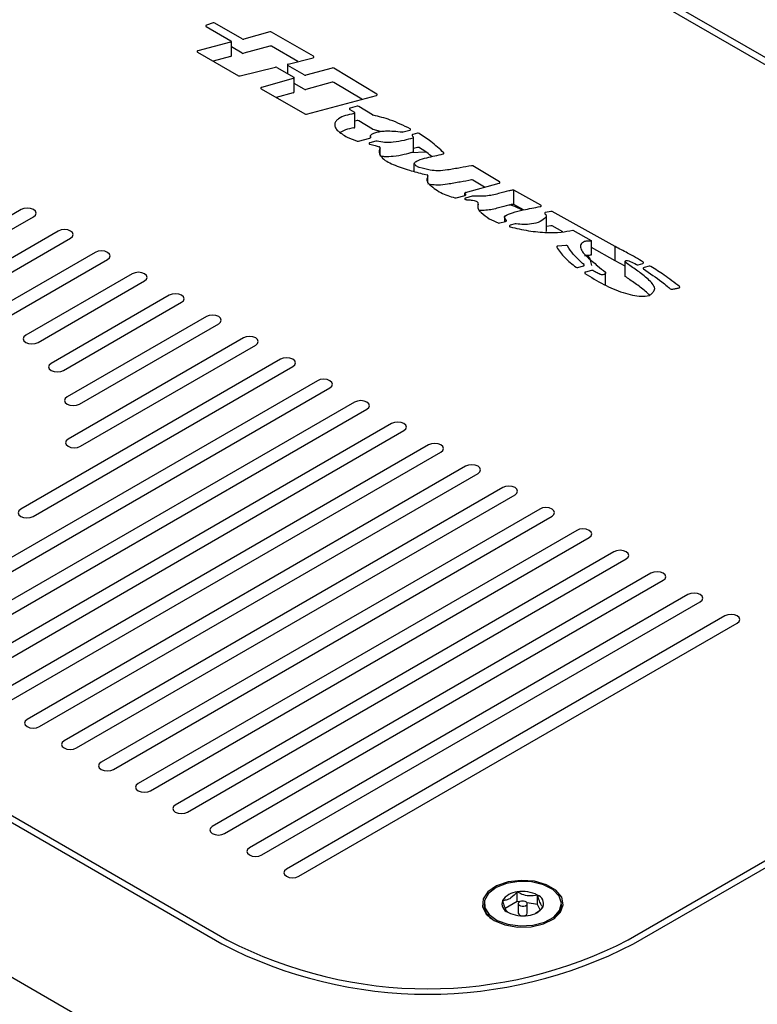
# Model space of a CAD drawing. Units: inches. Extents: x 0.2 to 10.8, y 0.2 to 8.2.
# Drawn here: x 8.2 to 8.5, y 4.8 to 5.1 of the extents above; entities that cross this region are included whole.
import ezdxf

# ---------------------------------------------------------------- set-up
doc = ezdxf.new("R2010")
doc.units = ezdxf.units.IN
doc.header["$MEASUREMENT"] = 0

msp = doc.modelspace()

# ---------------------------------------------------------------- linework, layer by layer
at = {"color": 7, "linetype": 'Continuous', "lineweight": 25}
for p, q in [((8.599754282790771, 5.024219552899733), (8.224693033308107, 5.240737788329268)), ((8.601816587855735, 5.025069977519999), (8.226166136290695, 5.241928384019849)), ((8.301752863106378, 5.116947537531475), (8.299839080770111, 5.116316123436735)), ((8.310065833740898, 5.112399239796021), (8.302254261758621, 5.116908784368044)), ((8.29975117956333, 5.11593720225851), (8.306867852906468, 5.111828835274271)), ((8.317999528756843, 5.114402756651224), (8.310539659378335, 5.112352151173326)), ((8.330519828565714, 5.107401303921491), (8.318473256617631, 5.114355668028528)), ((8.30674563209615, 5.11143977893535), (8.29737950918329, 5.108981802330105)), ((8.306989878163488, 5.107576046069521), (8.306989878163488, 5.111658749739114)), ((8.297258852799345, 5.108591872112391), (8.309060494243555, 5.101848766675987)), ((8.310065833740898, 5.108316536126429), (8.306989878163488, 5.110092260890882)), ((8.317999528756843, 5.110320052981631), (8.310539659378335, 5.108269447503734)), ((8.326058866765793, 5.105893899668487), (8.318473256617631, 5.110272964358936)), ((8.30674563209615, 5.107357075265758), (8.301725681198162, 5.106039669373432)), ((8.323257761346625, 5.105171907731222), (8.330395163339192, 5.107011581479154)), ((8.309516622307658, 5.101798362813811), (8.319591039260468, 5.104270972305572)), ((8.320048731750942, 5.104219697620124), (8.324826587667854, 5.101461476427774)), ((8.323010973086433, 5.104952267768521), (8.323010973086433, 5.102509632930492)), ((8.32782490858655, 5.102073607134166), (8.323132998343453, 5.104782185288885)), ((8.335816585154909, 5.104042401057157), (8.328295018711353, 5.102025537689467)), ((8.348628846035467, 5.096613254934843), (8.336291975218717, 5.103991303591885)), ((8.324714633405604, 5.101075197556767), (8.315619449585054, 5.098514445472127)), ((8.324948612924874, 5.097208687223024), (8.324948612924874, 5.101291390892617)), ((8.32782490858655, 5.097990900409054), (8.324948612924874, 5.099651325116574)), ((8.335816585154909, 5.099959697387565), (8.328295018711353, 5.097942834019876)), ((8.344321686903248, 5.095106437341729), (8.336291975218717, 5.099908599922292)), ((8.315507495322803, 5.09812816660112), (8.328014595284163, 5.090907963065084)), ((8.324714633405604, 5.096992493887175), (8.319848191845374, 5.095622343604157)), ((8.328484803185614, 5.090859893620386), (8.348504571915537, 5.096228051606967)), ((8.340880144438017, 5.092193084330364), (8.342255666325649, 5.09139624131334)), ((8.34296386258895, 5.093107687098128), (8.34099982305548, 5.092581025404392)), ((8.34237710492278, 5.087143757660616), (8.34237710492278, 5.091226458274688)), ((8.347430886541064, 5.090619754172275), (8.343442185952206, 5.093054802153504)), ((8.34296386258895, 5.089024980373015), (8.34237710492278, 5.088867645523894)), ((8.347430886541064, 5.086537047447163), (8.343442185952206, 5.088972095428392)), ((8.349667625146514, 5.085885017757243), (8.3475884047214, 5.086476872031203)), ((8.356175736630922, 5.085745887697819), (8.35806087040925, 5.086251380747208)), ((8.343419892876405, 5.083141961111934), (8.346633811304502, 5.084003733934439)), ((8.348307943075898, 5.083111656462016), (8.346653366634152, 5.082667988809525)), ((8.346827311291396, 5.084489219437179), (8.346827311291396, 5.084110224926468)), ((8.360245005177939, 5.085395297303424), (8.358945455746001, 5.085046851884251)), ((8.359121355936209, 5.080121945999407), (8.359121355936209, 5.084204646613478)), ((8.349486836123893, 5.081399220688665), (8.349551564265036, 5.081311655589113)), ((8.349585003878738, 5.07927484578518), (8.349585003878738, 5.081217246124184)), ((8.362578444888511, 5.079974614923609), (8.358474270078066, 5.079794137564055)), ((8.360245005177939, 5.081312596689353), (8.359121355936209, 5.08101131628088)), ((8.359363939800526, 5.074409180327097), (8.359363939800526, 5.076726951329785)), ((8.383748262555192, 5.071447843425601), (8.376165683483126, 5.076017826188326)), ((8.362177658407319, 5.07366455004024), (8.363002404435338, 5.073468544526735)), ((8.36326043701008, 5.071155674578539), (8.36326043701008, 5.073246120985079)), ((8.379494391696273, 5.069928950416428), (8.376165683483126, 5.071935125574255)), ((7.928592000559171, 5.070142512949335), (8.30424254990086, 4.853284106449485)), ((7.930654403400784, 5.070992937569602), (8.305715652883448, 4.854474708251108)), ((8.363890607508074, 5.070713620240744), (8.36326043701008, 5.070876491692572)), ((8.374022419353407, 5.068425487784557), (8.38362633507482, 5.071064265634504)), ((8.395556455034836, 5.064781957097155), (8.387880108157093, 5.069054906624567)), ((8.387880108157093, 5.064972206010496), (8.387880108157093, 5.069054906624567)), ((8.371342459201426, 5.06689542990436), (8.373895505263976, 5.067596897912052)), ((8.373784822098152, 5.068208295293583), (8.373784822098152, 5.067566489374446)), ((8.375902273192732, 5.067344120832155), (8.374013130571825, 5.066825067383861)), ((8.246790066930178, 5.063509192355799), (8.212965897669868, 5.043982902369611)), ((8.377621773328919, 5.063973228106328), (8.377621773328919, 5.065085596367267)), ((8.39064601398289, 5.063432608796054), (8.387880108157093, 5.064972206010496)), ((8.39845455488907, 5.062982493995819), (8.396976954180662, 5.062675890871057)), ((8.21650140349407, 5.041941888169804), (8.250325670531028, 5.06146817204495)), ((8.385184503741389, 5.061544254499372), (8.385184503741389, 5.060060524417327)), ((8.397171725263984, 5.057550463413766), (8.397171725263984, 5.061633164027838)), ((8.416886528628005, 5.052908779812669), (8.398884772141386, 5.062929291277088)), ((8.257396682179431, 5.057386131423254), (8.226877363630093, 5.039767726619236)), ((8.38382286613781, 5.059686400405907), (8.385517335452045, 5.060151988360728)), ((8.388255472709739, 5.05942014237063), (8.386807498325751, 5.059022289188887)), ((8.39845455488907, 5.058899793381746), (8.397171725263984, 5.058633596456875)), ((8.401910568298243, 5.057162320675402), (8.398884772141386, 5.058846584551975)), ((8.404770535259662, 5.057653428335417), (8.410034341118394, 5.054688296477763)), ((8.230412967230942, 5.037726700197348), (8.260932188003633, 5.055345111112405)), ((8.410058198620566, 5.050553193691267), (8.410058198620566, 5.05463590041638)), ((8.402781856010831, 5.053274360589448), (8.400473838228805, 5.053083152242747)), ((8.416886528628005, 5.048826079198597), (8.410058198620566, 5.05262696917928)), ((8.416886528628005, 5.048826079198597), (8.416886528628005, 5.052908779812669)), ((8.268003297428685, 5.05126307049071), (8.238540553340375, 5.034254565863296)), ((8.242076059164576, 5.032213551663488), (8.271538803252886, 5.049222050179861)), ((7.892706406223732, 5.046602082112623), (8.270537081491527, 4.828485039597089)), ((7.892765267765979, 5.046568061950071), (8.27047821994928, 4.82851906587068)), ((8.406208438648878, 5.046974323923566), (8.407820775578578, 5.0474173193616)), ((8.410055069767822, 5.046092231891345), (8.408368715915392, 5.045628886688393)), ((8.41974884222898, 5.047356856726736), (8.416886528628005, 5.048826079198597)), ((8.41974884222898, 5.044387734359623), (8.41974884222898, 5.048470441084737)), ((8.423430817472266, 5.047749081640165), (8.424803308283801, 5.048126175617276)), ((8.426569252327909, 5.04729020360783), (8.425155108664217, 5.04690164531871)), ((8.278609912677938, 5.045140015669205), (8.248090594128598, 5.027521604754148)), ((8.414108889604416, 5.041903058618366), (8.414108889604416, 5.045380045118588)), ((8.2516260999528, 5.025480578332259), (8.28214541850214, 5.043098989247317)), ((8.289216527927191, 5.039016948625622), (8.255392358666882, 5.019490658639434)), ((8.258927864491083, 5.017449644439626), (8.292752033751393, 5.036975934425814)), ((8.299823143176445, 5.032893893804117), (8.259934377308205, 5.009866600928482)), ((8.263469883132407, 5.007825574506593), (8.303358649000646, 5.030852867382229)), ((8.31042966064905, 5.026770826760533), (8.260230151669173, 4.997791258201649)), ((8.263765755270022, 4.99575023177976), (8.3139652642499, 5.024729812560726)), ((8.321036275898303, 5.020647771939029), (8.246673419388811, 4.977718983411613)), ((8.250208925213013, 4.975677969211806), (8.324571879499153, 5.01860674551714)), ((8.331642891147556, 5.014524704895444), (8.206066875145742, 4.942031179013508)), ((8.209602380969944, 4.939990164813701), (8.335178396971758, 5.012483690695637)), ((8.34224950639681, 5.008401650073941), (8.216673392618347, 4.935908111969924)), ((8.220208996219197, 4.933867097770115), (8.345785012221011, 5.006360623652052)), ((8.352856121646063, 5.002278583030356), (8.2272800078676, 4.929785069370501)), ((8.23081561146845, 4.927744030726531), (8.356391627470265, 5.000237568830548)), ((8.363462736895316, 4.996155528208852), (8.237886623116854, 4.923662002326916)), ((8.241422128941057, 4.921620988127108), (8.366998242719518, 4.994114501786963)), ((8.37406935214457, 4.990032461165267), (8.248493238366107, 4.917538935283331)), ((8.252028744190309, 4.915497921083523), (8.377604857968771, 4.98799144696546)), ((8.384675967393823, 4.983909406343763), (8.25909985361536, 4.911415868239746)), ((8.262635359439562, 4.909374854039939), (8.388211473218025, 4.981868379921875)), ((8.395282484866428, 4.977786339300178), (8.269706468864614, 4.905292825640323)), ((8.273241974688816, 4.903251786996353), (8.398818088467278, 4.975745325100371)), ((8.405889100115681, 4.971663284478675), (8.280313084113867, 4.899169758596739)), ((8.283848589938069, 4.897128744396931), (8.409424703716532, 4.969622258056786)), ((8.416495715364935, 4.96554021743509), (8.290919601586472, 4.893046691553154)), ((8.294455205187322, 4.891005677353346), (8.420031221189136, 4.963499203235282)), ((8.427102330614188, 4.959417162613586), (8.301526216835725, 4.886923624509569)), ((8.305061820436576, 4.884882610309762), (8.43063783643839, 4.957376136191697)), ((8.42062052104816, 4.854474708251108), (8.599754282790771, 4.95788639585269)), ((8.42209362403075, 4.853284106449485), (8.601816587855735, 4.957035971232424)), ((8.437708945863442, 4.953294095570001), (8.312132832084979, 4.880800581910147)), ((8.315668337909182, 4.878759543266177), (8.441244451687643, 4.951253081370194)), ((8.448315561112695, 4.947171040748497), (8.322739447334232, 4.874677514866562)), ((8.326274953158434, 4.872636500666754), (8.451851066936896, 4.945130014326609)), ((8.388846239218488, 4.865429286147333), (8.388846239218488, 4.868151094704769)), ((8.394660234276943, 4.864541351960381), (8.394660234276943, 4.867263136073654)), ((8.379337851282418, 4.864800411189928), (8.379337851282418, 4.864256039700776)), ((8.388846239218488, 4.865429286147333), (8.385374581545594, 4.863412422779644)), ((8.389496942812615, 4.865329896184384), (8.388846239218488, 4.865429286147333)), ((8.389119036067115, 4.864800411189928), (8.389119036067115, 4.862078602632493)), ((8.394660234276943, 4.864541351960381), (8.391678046505207, 4.864996795587945)), ((8.3917232193167, 4.862078602632493), (8.3917232193167, 4.864800411189928)), ((8.395376741555344, 4.863016916237459), (8.394660234276943, 4.864541351960381)), ((8.401504501878046, 4.864256039700776), (8.401504501878046, 4.864800411189928))]:
    msp.add_line(p, q, dxfattribs=at)
at = {"color": 7, "linetype": 'Continuous', "lineweight": 25, "flags": 128}
for points in [[(8.250325670531028, 5.06146817204495), (8.250867548715648, 5.061936387747194), (8.25105782207315, 5.062488685255894), (8.250867548715648, 5.063040982764596), (8.250325670531028, 5.063509192355799), (8.249514613233764, 5.063822047075007), (8.248557868730602, 5.06393190525036), (8.247601124227442, 5.063822047075007), (8.246790066930178, 5.063509192355799)], [(8.390313182272235, 5.063361879613124), (8.388122496468114, 5.064431684476868), (8.386759294438162, 5.064851152408917)], [(8.260932188003633, 5.055345111112405), (8.261474163964904, 5.05581332681465), (8.261664437322404, 5.05636562432335), (8.261474163964904, 5.056917921832051), (8.260932188003633, 5.057386131423254), (8.26012113070637, 5.057698986142463), (8.259164483979857, 5.057808844317816), (8.258207739476696, 5.057698986142463), (8.257396682179431, 5.057386131423254)], [(8.271538803252886, 5.049222050179861), (8.272080779214155, 5.049690265882106), (8.272271052571657, 5.050242563390806), (8.272080779214155, 5.050794860899507), (8.271538803252886, 5.05126307049071), (8.270727745955623, 5.051575925209919), (8.269771099229109, 5.051685783385272), (8.268814354725947, 5.051575925209919), (8.268003297428685, 5.05126307049071)], [(8.410236543226981, 5.047549837275186), (8.409744140026376, 5.049376891724452), (8.408946967013165, 5.050447967684624)], [(8.28214541850214, 5.043098989247317), (8.282687394463409, 5.043567204949562), (8.28287766782091, 5.044119496347221), (8.282687394463409, 5.044671799966963), (8.28214541850214, 5.045140015669205), (8.281334361204877, 5.045452864277374), (8.280377714478362, 5.045562716341688), (8.279420969975202, 5.045452864277374), (8.278609912677938, 5.045140015669205)], [(8.292752033751393, 5.036975934425814), (8.293294009712664, 5.037444150128057), (8.293484283070164, 5.037996441525717), (8.293294009712664, 5.038548732923378), (8.292752033751393, 5.039016948625622), (8.29194097645413, 5.03932979723379), (8.290984231950969, 5.039439661520183), (8.290027585224456, 5.03932979723379), (8.289216527927191, 5.039016948625622)], [(8.303358649000646, 5.030852867382229), (8.303900527185268, 5.031321083084473), (8.304090898319417, 5.031873386704214), (8.303900527185268, 5.032425678101874), (8.303358649000646, 5.032893893804117), (8.302547591703382, 5.033206742412286), (8.301590847200222, 5.033316594476599), (8.300634200473707, 5.033206742412286), (8.299823143176445, 5.032893893804117)], [(8.248090594128598, 5.027521604754148), (8.247548715943978, 5.027053389051905), (8.247358344809829, 5.026501085432163), (8.247548715943978, 5.025948794034503), (8.248090594128598, 5.025480578332259), (8.248901651425863, 5.025167729724091), (8.249858395929024, 5.025057865437698), (8.250815042655537, 5.025167729724091), (8.2516260999528, 5.025480578332259)], [(8.3139652642499, 5.024729812560726), (8.314507142434522, 5.025198028262968), (8.314697513568671, 5.025750319660629), (8.314507142434522, 5.02630261105829), (8.3139652642499, 5.026770826760533), (8.313154206952637, 5.027083675368702), (8.312197462449475, 5.027193539655094), (8.311240717946314, 5.027083675368702), (8.31042966064905, 5.026770826760533)], [(8.324571879499153, 5.01860674551714), (8.325113757683773, 5.019074961219384), (8.325304031041275, 5.019627264839126), (8.325113757683773, 5.020179556236786), (8.324571879499153, 5.020647771939029), (8.323760822201889, 5.020960620547197), (8.322804077698727, 5.021070472611511), (8.321847333195567, 5.020960620547197), (8.321036275898303, 5.020647771939029)], [(8.255392358666882, 5.019490658639434), (8.25485038270561, 5.019022455159272), (8.25466010934811, 5.018470151539531), (8.25485038270561, 5.017917860141869), (8.255392358666882, 5.017449644439626), (8.256203415964144, 5.017136795831457), (8.257160062690657, 5.017026931545065), (8.258116807193819, 5.017136795831457), (8.258927864491083, 5.017449644439626)], [(8.335178396971758, 5.012483690695637), (8.335720372933029, 5.01295190639788), (8.335910646290529, 5.01350419779554), (8.335720372933029, 5.014056489193202), (8.335178396971758, 5.014524704895444), (8.334367339674495, 5.014837553503613), (8.333410692947982, 5.014947417790006), (8.33245394844482, 5.014837553503613), (8.331642891147556, 5.014524704895444)], [(8.259934377308205, 5.009866600928482), (8.259392401346936, 5.009398385226238), (8.259202127989434, 5.008846093828577), (8.259392401346936, 5.008293790208835), (8.259934377308205, 5.007825574506593), (8.260745434605468, 5.007512725898424), (8.261702081331983, 5.007402873834111), (8.262658825835143, 5.007512725898424), (8.263469883132407, 5.007825574506593)], [(8.345785012221011, 5.006360623652052), (8.34632698818228, 5.006828839354296), (8.346517261539782, 5.007381142974037), (8.34632698818228, 5.007933434371697), (8.345785012221011, 5.008401650073941), (8.344973954923747, 5.008714498682109), (8.344017308197234, 5.008824350746422), (8.343060563694072, 5.008714498682109), (8.34224950639681, 5.008401650073941)], [(8.356391627470265, 5.000237568830548), (8.356933603431534, 5.000705784532792), (8.357123876789036, 5.001258075930451), (8.356933603431534, 5.001810367328113), (8.356391627470265, 5.002278583030356), (8.355580570173002, 5.002591431638525), (8.354623923446487, 5.002701295924918), (8.353667178943327, 5.002591431638525), (8.352856121646063, 5.002278583030356)], [(8.260230151669173, 4.997791258201649), (8.259688273484551, 4.997323042499406), (8.2594979023504, 4.996770738879664), (8.259688273484551, 4.996218447482002), (8.260230151669173, 4.99575023177976), (8.261041208966436, 4.995437383171591), (8.261997953469598, 4.995327531107278), (8.26295460019611, 4.995437383171591), (8.263765755270022, 4.99575023177976)], [(8.366998242719518, 4.994114501786963), (8.367540218680789, 4.994582717489207), (8.36773049203829, 4.995135021108949), (8.367540218680789, 4.995687312506608), (8.366998242719518, 4.996155528208852), (8.366187185422255, 4.99646837681702), (8.365230440919094, 4.996578228881333), (8.364273794192579, 4.99646837681702), (8.363462736895316, 4.996155528208852)], [(8.377604857968771, 4.98799144696546), (8.378146736153393, 4.988459662667703), (8.378337107287543, 4.989011954065363), (8.378146736153393, 4.989564245463024), (8.377604857968771, 4.990032461165267), (8.376793800671507, 4.990345309773436), (8.375837056168347, 4.99045517405983), (8.374880409441833, 4.990345309773436), (8.37406935214457, 4.990032461165267)], [(8.388211473218025, 4.981868379921875), (8.388753351402647, 4.982336595624118), (8.388943722536796, 4.98288889924386), (8.388753351402647, 4.98344119064152), (8.388211473218025, 4.983909406343763), (8.387400415920762, 4.984222254951931), (8.3864436714176, 4.984332119238326), (8.385487024691088, 4.984222254951931), (8.384675967393823, 4.983909406343763)], [(8.246673419388811, 4.977718983411613), (8.246131443427542, 4.97725076770937), (8.24594117007004, 4.976698476311709), (8.246131443427542, 4.976146184914048), (8.246673419388811, 4.975677969211806), (8.247484476686076, 4.975365120603637), (8.248441221189237, 4.975255256317243), (8.24939786791575, 4.975365120603637), (8.250208925213013, 4.975677969211806)], [(8.398818088467278, 4.975745325100371), (8.399359966651899, 4.976213540802615), (8.39955033778605, 4.976765832200274), (8.399359966651899, 4.977318123597936), (8.398818088467278, 4.977786339300178), (8.398007031170014, 4.978099187908348), (8.397050286666852, 4.978209052194741), (8.396093542163692, 4.978099187908348), (8.395282484866428, 4.977786339300178)], [(8.409424703716532, 4.969622258056786), (8.409966581901154, 4.97009047375903), (8.410156855258654, 4.970642777378772), (8.409966581901154, 4.971195068776431), (8.409424703716532, 4.971663284478675), (8.408613646419267, 4.971976133086843), (8.407656901916107, 4.972085997373237), (8.406700157412946, 4.971976133086843), (8.405889100115681, 4.971663284478675)], [(8.420031221189136, 4.963499203235282), (8.420573197150405, 4.963967418937526), (8.420763470507907, 4.964519710335186), (8.420573197150405, 4.965072001732847), (8.420031221189136, 4.96554021743509), (8.419220163891872, 4.965853078265339), (8.418263517165359, 4.965962930329652), (8.417306772662197, 4.965853078265339), (8.416495715364935, 4.96554021743509)], [(8.43063783643839, 4.957376136191697), (8.431179812399659, 4.957844351893941), (8.43137008575716, 4.958396655513683), (8.431179812399659, 4.958948946911343), (8.43063783643839, 4.959417162613586), (8.429826779141127, 4.959730011221755), (8.428870132414612, 4.959839875508149), (8.427913387911453, 4.959730011221755), (8.427102330614188, 4.959417162613586)], [(8.441244451687643, 4.951253081370194), (8.441786427648912, 4.951721297072437), (8.441976701006414, 4.952273588470097), (8.441786427648912, 4.952825879867759), (8.441244451687643, 4.953294095570001), (8.44043339439038, 4.95360695640025), (8.439476649887217, 4.953716808464564), (8.438520003160704, 4.95360695640025), (8.437708945863442, 4.953294095570001)], [(8.451851066936896, 4.945130014326609), (8.452393042898166, 4.945598230028853), (8.452583316255668, 4.946150533648594), (8.452393042898166, 4.946702825046255), (8.451851066936896, 4.947171040748497), (8.451040009639632, 4.947483889356667), (8.450083265136472, 4.94759375364306), (8.449126618409958, 4.947483889356667), (8.448315561112695, 4.947171040748497)], [(8.248493238366107, 4.917538935283331), (8.247951262404838, 4.917070731803169), (8.247760989047336, 4.916518415961346), (8.247951262404838, 4.915966124563686), (8.248493238366107, 4.915497921083523), (8.249304295663372, 4.915185060253275), (8.250261040166533, 4.915075208188961), (8.251217686893046, 4.915185060253275), (8.252028744190309, 4.915497921083523)], [(8.25909985361536, 4.911415868239746), (8.258557877654091, 4.910947664759584), (8.25836760429659, 4.910395373361923), (8.258557877654091, 4.909843081964263), (8.25909985361536, 4.909374854039939), (8.259910910912623, 4.909062017653851), (8.260867655415785, 4.908952141145376), (8.2618243021423, 4.909062017653851), (8.262635359439562, 4.909374854039939)], [(8.269706468864614, 4.905292825640323), (8.269164492903345, 4.904824597715999), (8.268974219545843, 4.904272306318338), (8.269164492903345, 4.903720014920678), (8.269706468864614, 4.903251786996353), (8.270517526161878, 4.902938950610267), (8.271474172888391, 4.902829098545953), (8.272430917391553, 4.902938950610267), (8.273241974688816, 4.903251786996353)], [(8.280313084113867, 4.899169758596739), (8.279771108152598, 4.898701530672414), (8.279580834795096, 4.898149239274754), (8.279771108152598, 4.897596947877093), (8.280313084113867, 4.897128744396931), (8.281124141411132, 4.896815883566681), (8.282080788137645, 4.896706031502369), (8.283037532640806, 4.896815883566681), (8.283848589938069, 4.897128744396931)], [(8.290919601586472, 4.893046691553154), (8.290377723401852, 4.892578488072992), (8.29018745004435, 4.892026172231169), (8.290377723401852, 4.891473880833509), (8.290919601586472, 4.891005677353346), (8.291730658883736, 4.890692816523097), (8.292687403386898, 4.890582964458784), (8.293644147890058, 4.890692816523097), (8.294455205187322, 4.891005677353346)], [(8.301526216835725, 4.886923624509569), (8.300984338651105, 4.886455421029407), (8.300793967516954, 4.885903129631746), (8.300984338651105, 4.885350838234086), (8.301526216835725, 4.884882610309762), (8.30233727413299, 4.884569773923674), (8.303294018636151, 4.8844598974152), (8.304250763139313, 4.884569773923674), (8.305061820436576, 4.884882610309762)], [(8.312132832084979, 4.880800581910147), (8.311590953900357, 4.880332353985822), (8.311400582766208, 4.879780062588162), (8.311590953900357, 4.879227771190501), (8.312132832084979, 4.878759543266177), (8.312943889382243, 4.878446706880089), (8.313900633885403, 4.878336854815776), (8.314857280611918, 4.878446706880089), (8.315668337909182, 4.878759543266177)], [(8.322739447334232, 4.874677514866562), (8.322197471372963, 4.874209286942238), (8.322007198015461, 4.873656995544577), (8.322197471372963, 4.873104704146916), (8.322739447334232, 4.872636500666754), (8.323550504631497, 4.872323639836504), (8.324507249134658, 4.872213787772192), (8.325463895861171, 4.872323639836504), (8.326274953158434, 4.872636500666754)], [(8.379977408338645, 4.861817416760846), (8.382201044873227, 4.860019475308596), (8.38531552445005, 4.858735765693675), (8.388983224302692, 4.858105424086546), (8.392806780132647, 4.858196698587691), (8.39637181450462, 4.85899976264396), (8.399292011881364, 4.860427546150083), (8.401250869252475, 4.862325366448523), (8.402036211291248, 4.864487525915517), (8.401562874537053, 4.866679727257686), (8.399882191730223, 4.868664422108099), (8.397176222989804, 4.870226550728924), (8.393738200483911, 4.871196812853706), (8.389940751019038, 4.871470074141413), (8.386195416507684, 4.871016732711785), (8.382907970040101, 4.869885872442246), (8.380434709722527, 4.868200080805543), (8.379043543571175, 4.866142029024778), (8.378885438730949, 4.863934745634615), (8.379977408338645, 4.861817416760846)], [(8.389693278322307, 4.858415938277237), (8.393323627495317, 4.858625424746121), (8.39663952696754, 4.85950407015149), (8.39928154978, 4.860956640037945), (8.400963503683258, 4.862825762890123), (8.401502937451674, 4.864908845492842), (8.400841478426237, 4.86698019489777), (8.399050796890121, 4.868815315920518), (8.396325077266756, 4.870215379746861), (8.392959507257219, 4.871028612574547), (8.389318793759497, 4.871166942087664), (8.385797661102588, 4.870615359570704), (8.382777535991332, 4.869433655444073), (8.38058567686743, 4.867749843784498), (8.379459680986143, 4.865746400261782), (8.379521475827838, 4.863640462367534), (8.380764510357086, 4.861660240798778), (8.383053950575944, 4.860020281965944), (8.386141737127794, 4.858898319371397), (8.389693278322307, 4.858415938277237)], [(8.39025529849647, 4.864054864246995), (8.390762172641017, 4.864074957348211), (8.39121712738534, 4.864205513617791), (8.391550839085829, 4.864426635507817), (8.39171265943869, 4.864704663407126), (8.391677850951911, 4.864997260027025), (8.3914516935645, 4.865259888104234), (8.391068604656644, 4.865452556989617), (8.390587054663994, 4.865545958132862), (8.390080180519448, 4.865525840587484), (8.389625225775124, 4.865395308762065), (8.389291514074634, 4.86517418687204), (8.389129693721774, 4.864896158972731), (8.389164502208553, 4.864603562352832), (8.389390659595964, 4.864340934275623), (8.38977374850382, 4.864148240946077), (8.39025529849647, 4.864054864246995)], [(8.399371406519744, 4.860482301073105), (8.400963503683258, 4.862281391400971), (8.401504501878046, 4.864256039700776)]]:
    msp.add_lwpolyline(points, dxfattribs=at)
at = {"color": 7, "linetype": 'Continuous', "lineweight": 25}
for centre, radius, start, end in [((8.301957112075183, 5.116327173972364), 0.0006531221836158114, 62.93712569282398, 108.2236518209972), ((8.299838543467606, 5.116116591936422), 0.0001995322237423022, 89.84571312608254, 244.0336258442798), ((8.318176386596262, 5.113775530272211), 0.000651683685458334, 62.90011482793584, 105.7467595616672), ((8.306769338924232, 5.111646057319477), 0.0002076361853233307, 263.4439666598394, 61.67614275051525), ((8.310362766026815, 5.112979636748535), 0.0006519427926648389, 242.9056204767743, 285.7435813996391), ((8.297355864799473, 5.108775486124461), 0.0002076666405506127, 83.46227395667424, 242.1503795971849), ((8.31036276454556, 5.108896918173941), 0.0006519288487494753, 242.9051397462651, 285.7440621302484), ((8.318176384781871, 5.10969280834924), 0.0006517007614340983, 62.9007038744709, 105.7461705148565), ((8.30671658613961, 5.107635178724145), 0.0002796161675558308, 275.9625247853961, 347.7910218890441), ((8.330420524002117, 5.107218269364797), 0.0002082379535426516, 263.004756863342, 61.51815749895017), ((8.319752170204007, 5.103640888834957), 0.0006503601778302844, 62.87097222778295, 104.3447914085291), ((8.323232353194749, 5.104965210121778), 0.0002082533935660049, 82.99211451839, 241.5047208244165), ((8.335989882263705, 5.103417720202964), 0.0006482731349619801, 62.22527278764186, 105.5049206279052), ((8.309355480725536, 5.102429177216116), 0.0006510709789604575, 243.0586088021365, 284.3297618240504), ((8.324731458172543, 5.101279684426408), 0.0002051778561121193, 265.2964137058736, 62.37749647267196), ((8.328121709947418, 5.102653439593158), 0.0006513806324373768, 242.8932579907159, 285.4301696786117), ((8.335989880696085, 5.099335001948855), 0.0006482867696752523, 62.22575086520358, 105.5044425505261), ((8.315602663057426, 5.09830994751968), 0.0002051857696468288, 85.30730940813625, 242.3666007703909), ((8.324680728388543, 5.097263899415537), 0.0002735151019732518, 277.1207190177669, 348.3541592852309), ((8.328121708776331, 5.098570761329152), 0.0006514054338982068, 242.8944903363573, 285.4296744243162), ((8.348526212846721, 5.09643371811329), 0.0002068019383993337, 263.9932464626381, 60.24532358762321), ((8.34097814565371, 5.092375282037505), 0.000206882195380157, 83.9854289671955, 241.7249070155072), ((8.342132252088573, 5.091208369848318), 0.0002247815857287021, 252.748270030315, 56.6987747951665), ((8.34313709587625, 5.092484948429728), 0.0006463847313707083, 61.83615427189742, 105.5454903017276), ((8.328311472372972, 5.091488183661414), 0.0006517606510571178, 242.9028791923685, 285.4229597764167), ((8.343137103406972, 5.088402309816996), 0.0006463211294405928, 61.83389287117554, 105.5477517028968), ((8.347688483462107, 5.09105780132046), 0.0005081746528155883, 239.5420228016548, 258.6420598461047), ((8.342085175801786, 5.087209618823689), 0.0002992662768935277, 266.247250693372, 347.2865349333951), ((8.347688663066734, 5.086975564737404), 0.0005086709653866723, 239.5514279288479, 258.6326547188041), ((8.355999829516213, 5.086423058463077), 0.0006996453089430188, 258.8483487070067, 284.5617502393133), ((8.358082130454967, 5.086457572179604), 0.0002072845781477383, 264.1131331347886, 65.27931742215138), ((8.343244811470605, 5.083809753523436), 0.0006903623711619335, 252.8892069877491, 284.6911170258854), ((8.346626383040034, 5.084245108710801), 0.0002414890510512165, 271.7627107637853, 5.842887381860801), ((8.348482901647259, 5.082445555982328), 0.0006886946716315734, 72.25594883629122, 104.716929760039), ((8.35892796832625, 5.084837259521607), 0.0002103206321983095, 85.2305514775032, 220.1091200922941), ((8.35889794597739, 5.084211457617022), 0.0002149405340781431, 274.7726305798299, 17.02898999505102), ((8.36041818802255, 5.084774977860602), 0.0006440407664197342, 61.4325237870009, 105.5988470268071), ((8.34664611235695, 5.08244971624192), 0.0002183930820952188, 88.09647845421132, 272.1088624178752), ((8.349202953255782, 5.081157702223774), 0.0003727206080830504, 40.39007357433319, 77.04817379240522), ((8.349434742730823, 5.081217645637567), 0.000149950464639843, 328.2271181423004, 38.8247239351712), ((8.358866107181406, 5.080169365881974), 0.0002596162015187018, 281.0416255673483, 349.4756262520451), ((8.360418180986342, 5.080692215339856), 0.0006440985013326895, 61.43460744931248, 105.5967633643576), ((8.367643151425852, 5.079651819168302), 0.0002164235322761092, 263.3133233540369, 36.4577156380515), ((8.375865699334215, 5.075458423344828), 0.0006347613968353348, 61.79721767882528, 99.96979167040652), ((8.363007644179072, 5.073225037813518), 0.0002435630807324791, 351.4624104460856, 91.23269241961127), ((8.375865718939577, 5.071375786826445), 0.0006346956453212636, 61.79604292353706, 99.97263202604314), ((8.383645705623431, 5.071269275715341), 0.0002059231686814845, 264.6023849198435, 60.1299227726164), ((8.371163389140442, 5.067566721465163), 0.0006947650295947653, 255.3460987338541, 284.9361167491778), ((8.374003896905263, 5.068219537656762), 0.0002067813730113497, 84.86084051642004, 247.4339519283829), ((8.374043245952274, 5.066585860470702), 0.0002410951750724858, 97.17560205124107, 295.7436578023886), ((8.373913721244199, 5.067803167859754), 0.0002070727245689894, 264.9532242052417, 68.89153568144322), ((8.376081685737162, 5.066669585880405), 0.0006979872937467234, 82.06825345179278, 104.8946590038795), ((8.39545134335519, 5.064593041996589), 0.0002161882985273513, 257.6744687809635, 60.90859517935092), ((8.398594359346976, 5.062346954726394), 0.0006507345460571098, 63.49444476578081, 102.4061990510201), ((8.385379349310407, 5.061518447420654), 0.0001965471980922318, 122.1189437577549, 172.4551522871126), ((8.385533984601595, 5.060359427511718), 0.0002081062121725403, 265.4112540190828, 43.466836747828), ((8.396942581345938, 5.062453542507543), 0.0002249895253658015, 81.21220826524122, 211.6672067687038), ((8.383644867349583, 5.060343395094775), 0.0006806802405035681, 249.7674191062441, 285.1591644188782), ((8.386801995120154, 5.058805285117727), 0.0002170738403669793, 88.54729506128676, 271.1171192132177), ((8.388434974505067, 5.058745091635397), 0.0006985086897561482, 80.63757892046578, 104.8908590481179), ((8.398594347057722, 5.058264221629273), 0.0006507636306366961, 63.49451272480154, 102.4045278913022), ((8.40041427386163, 5.052803853636176), 0.0002855794556167132, 77.96121877646338, 183.6488389704532), ((8.40286670199189, 5.052796565140667), 0.0004852703693589259, 39.97610171496293, 100.069504286872), ((8.406031958478804, 5.047573287609231), 0.000624421930408829, 237.6938061355362, 286.4172150866194), ((8.40783874876483, 5.047623374980732), 0.0002068379887743508, 265.0149965715482, 48.22943067895523), ((8.410231837223549, 5.045466649963545), 0.0006500765199541165, 62.57619682518361, 105.7784262466589), ((8.423253998227374, 5.048377560399822), 0.0006528786998392466, 243.0847697726368, 285.7136723667989), ((8.424822597044688, 5.048331153459089), 0.0002058833940154379, 264.6242009396888, 59.5306856135015), ((8.425135837560171, 5.046696667312973), 0.0002058819037386166, 84.62909740086363, 236.5740667340788), ((8.426745938449328, 5.046668181877664), 0.0006466289649410985, 61.88029359141457, 105.8572697312776), ((8.40834954115255, 5.045423851435416), 0.0002059299067481726, 84.6572755772194, 235.7317547552644), ((8.433024331757862, 5.041282236005056), 0.0005829436063930965, 231.6325834122464, 284.8737068581979), ((8.435163255774158, 5.041310492260981), 0.0002252464234244646, 256.3606033088299, 42.08180791152677), ((8.387113699448863, 4.864821052906482), 0.002652371284215581, 160.9139644436362, 249.437706391312), ((8.389180718512515, 4.862695617498308), 0.00546572117367472, 93.50845440784262, 146.8012530886149), ((8.390429646551715, 4.859040780506793), 0.009246891562506618, 62.77315607362724, 99.85973204655842), ((8.39372841100848, 4.864779630946795), 0.002652563348684578, 340.9180073891085, 69.43366344581516), ((8.38435156115577, 4.864600218300954), 0.005025509486903678, 183.9270504915267, 235.0250699322561), ((8.391661531377068, 4.866905412347394), 0.005465934571174937, 273.5094018151347, 326.799811648031), ((8.390412627053097, 4.870559747315995), 0.009246614979816577, 242.7728286583988, 279.8605302650498), ((8.39021762760724, 4.862501232773695), 0.001177080969300544, 201.0418240119389, 275.2009441906338), ((8.390704629762007, 4.862372621566476), 0.001060175369677579, 259.8623442073052, 343.899056749597), ((8.363168086965803, 4.964954181571623), 0.1245250826426788, 242.5242996403343, 297.4757003596681), ((8.363168086965803, 4.966596251818217), 0.127717896970068, 242.5242861755488, 297.4757138244535)]:
    msp.add_arc(centre, radius, start, end, dxfattribs=at)
for points, knots in [([(8.342065588521445, 5.09099370096352), (8.34124421134389, 5.0908372445153), (8.339715985826569, 5.090546147144867), (8.337957856031608, 5.089790359112064), (8.336936092262608, 5.088913020356123), (8.336515262357587, 5.088069636144038), (8.336635997851559, 5.0870605347891), (8.337050746519731, 5.086513791744345), (8.337285288188326, 5.086204606843101)], [0, 0, 0, 0, 0.2940417173743233, 0.5470836881363257, 0.6620308752492595, 0.7618525599433019, 0.8653268780614412, 1, 1, 1, 1]), ([(8.358168815828922, 5.086645860634588), (8.35630432172066, 5.087559796631631), (8.352907965885326, 5.089224619192843), (8.349241909674998, 5.090144626811402), (8.3475884047214, 5.090559578756316)], [0, 0, 0, 0, 0.5489690122760816, 1, 1, 1, 1]), ([(8.337285288188326, 5.086204606843101), (8.338200412453075, 5.085498508589924), (8.339946819079175, 5.08415100343076), (8.342043622844479, 5.083472779865602), (8.343041692800961, 5.083149948241888)], [0, 0, 0, 0, 0.524004118555336, 1, 1, 1, 1]), ([(8.342065588521445, 5.086910994238409), (8.341233789762052, 5.08677323649015), (8.339850990890518, 5.086544225257944), (8.33861475720222, 5.085893964029123), (8.33812215852073, 5.085634856202685)], [0, 0, 0, 0, 0.6015327149275116, 0.9999999999999999, 0.9999999999999999, 0.9999999999999999, 0.9999999999999999]), ([(8.346866617503993, 5.084269692528729), (8.346845187508151, 5.084420057910776), (8.346807913254157, 5.084681595872969), (8.347054325217247, 5.085002660030761), (8.34752050641525, 5.085344112279928), (8.348394705466346, 5.085660766814233), (8.349664416067682, 5.085910955704837), (8.35219657917114, 5.086164112011933), (8.354286530960977, 5.08592053331673), (8.35586451355953, 5.085736623360396)], [0, 0, 0, 0, 0.04444865856711289, 0.07731175504353861, 0.1171986523141552, 0.2220650662714771, 0.3574968887984605, 0.5148889395804715, 1, 1, 1, 1]), ([(8.35891582942158, 5.083997262342533), (8.358103167509908, 5.083758257550376), (8.356278951220117, 5.083221753465557), (8.353580238768712, 5.082806399571509), (8.350948411285307, 5.082621217136965), (8.349413078020161, 5.0829481230781), (8.348692791963424, 5.083101487690597)], [0, 0, 0, 0, 0.2443974171001238, 0.5486091362891304, 0.7882345464333206, 1, 1, 1, 1]), ([(8.358767111139587, 5.084701761426321), (8.358841802461821, 5.084627497698108), (8.358971515754511, 5.084498526990056), (8.35906416339894, 5.0843411573995), (8.359103462809578, 5.084274404140967)], [0, 0, 0, 0, 0.5758185663621027, 0.9999999999999999, 0.9999999999999999, 0.9999999999999999, 0.9999999999999999]), ([(8.367817219925291, 5.079780424389138), (8.36661991941444, 5.080883999608266), (8.364403499127192, 5.082926917390407), (8.361884438977494, 5.084580352761127), (8.360726164063996, 5.085340609601848)], [0, 0, 0, 0, 0.5401956107961243, 1, 1, 1, 1]), ([(8.346654148847337, 5.082231471074437), (8.347152148665007, 5.082099899664494), (8.348030863998451, 5.081867743323753), (8.34890692589424, 5.081625776047386), (8.34928649177162, 5.081520940393659)], [0, 0, 0, 0, 0.5667362326746116, 1, 1, 1, 1]), ([(8.349562221919696, 5.081138688698353), (8.349398860652249, 5.080700182089467), (8.349067263505638, 5.079810084072053), (8.35042415376662, 5.077779249310899), (8.353563203768566, 5.07625749713614), (8.357744725211957, 5.074764329722734), (8.360764613751732, 5.074015116523917), (8.362177658407319, 5.07366455004024)], [0, 0, 0, 0, 0.08280500552641236, 0.1680808675568931, 0.4180500906081538, 0.7276981589035925, 1, 1, 1, 1]), ([(8.35891582942158, 5.079914555617419), (8.358103105556053, 5.079674816408676), (8.356278750195841, 5.079136663748126), (8.353581183593295, 5.078734892251859), (8.351249659277766, 5.078534210300766), (8.350009411632037, 5.078783744281361), (8.349585003878738, 5.078869133805333)], [0, 0, 0, 0, 0.2677183760293972, 0.6009586712696149, 0.8634496631523972, 1, 1, 1, 1]), ([(8.364364042038918, 5.078697517454526), (8.364288590400331, 5.078763569054948), (8.363172203078603, 5.079740872804375), (8.361906408879868, 5.080525919808429), (8.360726164063996, 5.081257908987776)], [0, 0, 0, 0, 0.06758553874401292, 0.9999999999999999, 0.9999999999999999, 0.9999999999999999, 0.9999999999999999]), ([(8.359363939800526, 5.076726951329785), (8.359416528082017, 5.07683473873436), (8.359541478184214, 5.077090842315523), (8.359974307330841, 5.077359162123024), (8.361063642429503, 5.077889211034893), (8.363662882604789, 5.078581341688977), (8.366053541662247, 5.079098468319279), (8.36761795111615, 5.079436867802377)], [0, 0, 0, 0, 0.04009094197652618, 0.09525634143410641, 0.1667847937367607, 0.4547571550418847, 0.9999999999999999, 0.9999999999999999, 0.9999999999999999, 0.9999999999999999]), ([(8.363890607508074, 5.074796326965856), (8.362864092066937, 5.07502337846942), (8.361492999172738, 5.075326645902796), (8.35983076658664, 5.075938787223975), (8.35950383284891, 5.076490763770142), (8.359363939800526, 5.076726951329785)], [0, 0, 0, 0, 0.6302233384371407, 0.841774713230191, 1, 1, 1, 1]), ([(8.375755803773648, 5.076083599317399), (8.374682030687692, 5.07588568810555), (8.372389271201335, 5.075463100862158), (8.36920133886193, 5.074883165341801), (8.36629921648319, 5.074504392699002), (8.36463864463756, 5.074705661493282), (8.363890607508074, 5.074796326965856)], [0, 0, 0, 0, 0.2730378821950256, 0.5830004520751838, 0.8121543818493998, 1, 1, 1, 1]), ([(8.363248508258993, 5.073188878868567), (8.363085458176386, 5.072747806004908), (8.362813830977522, 5.07201301713186), (8.363160279949396, 5.071328940982759), (8.363298765456195, 5.071055496291362)], [0, 0, 0, 0, 0.6002715607676521, 0.9999999999999999, 0.9999999999999999, 0.9999999999999999, 0.9999999999999999]), ([(8.375755803773648, 5.072000892592286), (8.374682030792894, 5.07180298086288), (8.372389271871542, 5.071380392577116), (8.369201338179447, 5.070800465439255), (8.36629921686595, 5.070421693835565), (8.364638644692594, 5.070622957217492), (8.363890607508074, 5.070713620240744)], [0, 0, 0, 0, 0.2730379173803454, 0.5830004406519649, 0.8121543999563484, 1, 1, 1, 1]), ([(8.363298765456195, 5.071055496291362), (8.36446911997589, 5.070064943314051), (8.366743693052754, 5.068139812855305), (8.369600672895347, 5.06730151681178), (8.370987627744913, 5.066894556025566)], [0, 0, 0, 0, 0.5145381045789945, 1, 1, 1, 1]), ([(8.387880108157093, 5.069054906624567), (8.387864610228128, 5.069061859369887), (8.387829912192277, 5.069077425746977), (8.387766545348816, 5.069086340453786), (8.387615942819702, 5.069092402290258), (8.38716064895059, 5.069031038990844), (8.385761920808601, 5.068681808652026), (8.38328818318324, 5.068006982786634), (8.379878522114065, 5.067243774463659), (8.377411211878476, 5.067321864669622), (8.376178003340806, 5.067360895638371)], [0, 0, 0, 0, 0.004266778088655688, 0.00955281311667072, 0.0159807432699881, 0.04230415836022923, 0.1247305933036885, 0.3797478326056232, 0.6899861811840999, 1, 1, 1, 1]), ([(8.373988295303167, 5.067996346075372), (8.373976354678483, 5.068002309405681), (8.373955050141912, 5.068012949216579), (8.373933859000289, 5.06802381300184), (8.373924544928506, 5.068028587925133)], [0, 0, 0, 0, 0.56047333611229, 0.9999999999999999, 0.9999999999999999, 0.9999999999999999, 0.9999999999999999]), ([(8.374147964569765, 5.066368694878137), (8.37420225968739, 5.06636541101643), (8.374299270555252, 5.066359543632986), (8.374396315081114, 5.06635426339524), (8.374439045651616, 5.066351938405043)], [0, 0, 0, 0, 0.5596807741299048, 1, 1, 1, 1]), ([(8.374439045651616, 5.066351938405043), (8.374837658917421, 5.066326194445553), (8.375524801778305, 5.066281816148362), (8.376406600539548, 5.066146470122864), (8.377021292860418, 5.065966938660706), (8.377437110545442, 5.065719229904128), (8.377680244474565, 5.065236634039014), (8.377577602667388, 5.064662517525202), (8.377569523419789, 5.063988929499436), (8.377831742266693, 5.063263191703494), (8.378246537077873, 5.062893554087956), (8.37848738999591, 5.062678921947153)], [0, 0, 0, 0, 0.1860121651058854, 0.3206539828316394, 0.413996783920069, 0.4843551263972102, 0.5381788810584061, 0.6541797830919436, 0.7451157151224655, 0.8520000199631796, 1, 1, 1, 1]), ([(8.387880108157093, 5.064972206010496), (8.38786461004701, 5.064979156245773), (8.387829910748401, 5.064994717387616), (8.387766545577835, 5.065003634462069), (8.387615942822139, 5.065009693303202), (8.387160645356678, 5.06494838423341), (8.385761993625092, 5.064598212324928), (8.383287204993783, 5.063936150302813), (8.38045132559765, 5.063246394522542), (8.378567271375529, 5.063283174226321), (8.377916081040162, 5.063295886486593)], [0, 0, 0, 0, 0.004996871851074931, 0.01118768337225859, 0.01871584083614545, 0.0495448070122446, 0.1460796427433004, 0.4447466878483538, 0.8080864200679191, 1, 1, 1, 1]), ([(8.385274849364375, 5.061684912318927), (8.38598749493917, 5.062021650267069), (8.387681083492872, 5.062821901548693), (8.391134922592336, 5.063538894491107), (8.393799891173549, 5.064064953386453), (8.395405194559986, 5.06438183671938)], [0, 0, 0, 0, 0.2241281480519062, 0.5326362493902783, 1, 1, 1, 1]), ([(8.37848738999591, 5.062678921947153), (8.379240629081078, 5.062045956963877), (8.380726440993591, 5.060797393352574), (8.382523456245865, 5.060065548152375), (8.383409466468994, 5.059704715194332)], [0, 0, 0, 0, 0.5069545336304716, 1, 1, 1, 1]), ([(8.3856850224038, 5.060502590977204), (8.385516809454083, 5.060671902816131), (8.38522551671721, 5.060965098488812), (8.385196685698546, 5.061372229583686), (8.385184503741389, 5.061544254499372)], [0, 0, 0, 0, 0.5774704564355374, 1, 1, 1, 1]), ([(8.397072873072599, 5.061338385766475), (8.39654987539357, 5.060871360796346), (8.395366929026045, 5.059815016735736), (8.393020091217382, 5.059386889925008), (8.390710782150132, 5.059189819736345), (8.389259441978277, 5.059353921877724), (8.388548607101203, 5.059434295540465)], [0, 0, 0, 0, 0.2287879135030059, 0.5174857213785047, 0.763674991858145, 0.9999999999999999, 0.9999999999999999, 0.9999999999999999, 0.9999999999999999]), ([(8.396751090123196, 5.062335426470798), (8.39692060369157, 5.062165299300728), (8.3971418352659, 5.061943266916932), (8.397186840153003, 5.061545288650878), (8.397112489328334, 5.061410307566625), (8.397072873072599, 5.061338385766475)], [0, 0, 0, 0, 0.6049342634088757, 0.7894976239750813, 1, 1, 1, 1]), ([(8.386806227229323, 5.058588252536248), (8.388548235208058, 5.058174530411563), (8.392045809157029, 5.057343866176335), (8.39694435758844, 5.056926254219477), (8.401227294344405, 5.05693147391265), (8.40364491339595, 5.057424076817329), (8.404770535259662, 5.057653428335417)], [0, 0, 0, 0, 0.2954575236164008, 0.59321458354067, 0.8106043388796499, 0.9999999999999999, 0.9999999999999999, 0.9999999999999999, 0.9999999999999999]), ([(8.397160480949436, 5.057550194527983), (8.39716345266157, 5.057525840251943), (8.397176273102595, 5.057420772013315), (8.397117795708342, 5.05732740446971), (8.397072873072599, 5.057255679041362)], [0, 0, 0, 0, 0.2317948445578553, 1, 1, 1, 1]), ([(8.410034341118394, 5.054688296477763), (8.41004217065286, 5.054677917846036), (8.410055784804827, 5.054659871272496), (8.410060720185326, 5.054626436472447), (8.410043786134445, 5.054599002566077), (8.410012972263049, 5.054579317974093), (8.409970150709427, 5.054562979485091), (8.409614796088285, 5.054479098450994), (8.409111789018677, 5.054506424904836), (8.408510867473217, 5.05446523599752), (8.408249903912829, 5.054393567351961), (8.40813141199008, 5.054361025813977)], [0, 0, 0, 0, 0.01901369128417498, 0.03306138873397608, 0.04667775987553915, 0.0638707019931189, 0.086271680002246, 0.1140727449341548, 0.6016947494457424, 0.8191473364784998, 1, 1, 1, 1]), ([(8.400129273320358, 5.052785679012517), (8.400866460650464, 5.051741156647712), (8.402421185921568, 5.049538262959121), (8.40456888981772, 5.047904580504279), (8.40569824009829, 5.047045523656615)], [0, 0, 0, 0, 0.4741592253027507, 1, 1, 1, 1]), ([(8.407976533779246, 5.047777638532494), (8.406875900426426, 5.048710553616724), (8.405038934818636, 5.050267596132584), (8.403753733073698, 5.052295476861061), (8.403238570734823, 5.053108335840713)], [0, 0, 0, 0, 0.5991583882430835, 1, 1, 1, 1]), ([(8.40813141199008, 5.054361025813977), (8.407900441191227, 5.054254190154299), (8.407490590160167, 5.054064613352858), (8.407050526503898, 5.053594167753451), (8.406893463158658, 5.053038238234397), (8.407148359110101, 5.051622551591079), (8.4090621655847, 5.049708356211757), (8.411594048495, 5.047668789951341), (8.413329402456434, 5.046196755591239), (8.414068214518743, 5.045570049590307)], [0, 0, 0, 0, 0.06129783434002044, 0.1087712417792279, 0.1510120988424719, 0.1962077031834332, 0.4501693613274527, 0.7659143223194032, 1, 1, 1, 1]), ([(8.424926995743842, 5.048508604532758), (8.42344412664398, 5.049386415454464), (8.420813240967174, 5.050943815349759), (8.418079449364122, 5.052311830851026), (8.416886528628005, 5.052908779812669)], [0, 0, 0, 0, 0.5636387445241601, 1, 1, 1, 1]), ([(8.410056438640899, 5.050553132580863), (8.410056938049008, 5.050550121499938), (8.41005897374824, 5.050537847660144), (8.410042890710239, 5.050516297188758), (8.410013318604133, 5.050496619541803), (8.409970027735278, 5.050480270025049), (8.409615555108877, 5.050396409581251), (8.409111643587972, 5.050423714758579), (8.408510886666635, 5.050382529723918), (8.408249909906324, 5.050310860767842), (8.40813141199008, 5.050278319088865)], [0, 0, 0, 0, 0.004557677983465944, 0.01857811557056291, 0.03627603037752159, 0.05933846152610546, 0.08795899559264968, 0.5899542330377602, 0.8138164912020521, 1, 1, 1, 1]), ([(8.41974884222898, 5.048470441084737), (8.419742024820088, 5.048571982350806), (8.41973250663482, 5.048713750080821), (8.419835504157676, 5.048864492920065), (8.419943686416778, 5.048929529800399), (8.42008087067664, 5.04895959165368), (8.420245211260362, 5.048960138244561), (8.42061514412207, 5.048907485260326), (8.421557278298367, 5.048572556972437), (8.422369220884757, 5.048122219359262), (8.422958458484553, 5.047795403327274)], [0, 0, 0, 0, 0.07707559208952149, 0.1076097645143692, 0.1387134006892573, 0.1744519925073189, 0.2171581078108558, 0.2678105857621431, 0.4686403444377906, 1, 1, 1, 1]), ([(8.42805731513768, 5.040307539272164), (8.428132173085121, 5.040509774655959), (8.428298119532359, 5.040958093700145), (8.427852756314174, 5.041935301456317), (8.426530571076867, 5.04349122451123), (8.424148369367671, 5.045404877481984), (8.42164923416404, 5.047116344334659), (8.420205297472931, 5.04814520051147), (8.41974884222898, 5.048470441084737)], [0, 0, 0, 0, 0.05151844513799012, 0.1142070178261877, 0.2488110048269144, 0.5615819784107179, 0.8614079092044251, 1, 1, 1, 1]), ([(8.425022425752537, 5.046524838560503), (8.426782533159722, 5.045312024873612), (8.429073303799909, 5.043733554165173), (8.431590822234359, 5.041787579500851), (8.432366428209008, 5.041091060694129), (8.432662497493776, 5.040825181070099)], [0, 0, 0, 0, 0.6722057374846448, 0.8748722727434719, 0.9999999999999999, 0.9999999999999999, 0.9999999999999999, 0.9999999999999999]), ([(8.435330431118023, 5.041461450386528), (8.433864140786529, 5.042592636192863), (8.43119610926436, 5.044650918460641), (8.428338042063256, 5.046434927995924), (8.42705070454391, 5.047238485871945)], [0, 0, 0, 0, 0.549577589061695, 1, 1, 1, 1]), ([(8.408233588587507, 5.04525366880072), (8.409999160249923, 5.044164537431648), (8.413472530547239, 5.042021913244967), (8.41811044484596, 5.04000535387534), (8.42175997983734, 5.038994771113991), (8.424263088150555, 5.038596026511214), (8.425816166822793, 5.038814294992941), (8.426534932724373, 5.038915309799762)], [0, 0, 0, 0, 0.3148696342407997, 0.6194361058116206, 0.7629938235110978, 0.890313374866751, 1, 1, 1, 1]), ([(8.41262160900783, 5.044959434421963), (8.41221953146184, 5.045149195546906), (8.41150908218595, 5.045484493190735), (8.41082720988821, 5.045874423599117), (8.410531242044817, 5.046043673563406)], [0, 0, 0, 0, 0.5659482803846018, 1, 1, 1, 1]), ([(8.414068214518743, 5.045570049590307), (8.414086196856664, 5.045515236579122), (8.414119108502367, 5.04541491667566), (8.414099285372831, 5.045261077137864), (8.414010279583126, 5.045115724408232), (8.413836558811997, 5.044997900946604), (8.413510386646205, 5.044889802219975), (8.413156204980874, 5.044865935037428), (8.412824539913776, 5.044892168301434), (8.412683767101015, 5.044938830691011), (8.41262160900783, 5.044959434421963)], [0, 0, 0, 0, 0.08929684356404888, 0.1634329246307286, 0.2341183728295392, 0.3497330587023282, 0.4826797693424313, 0.7688073835238816, 0.8979171338788874, 0.9999999999999999, 0.9999999999999999, 0.9999999999999999, 0.9999999999999999]), ([(8.42688731976468, 5.038914393143685), (8.425971896506805, 5.039736969324853), (8.424153591803398, 5.041370851931905), (8.421645767109268, 5.043030756426188), (8.42020446422275, 5.04406180211109), (8.41974884222898, 5.044387734359623)], [0, 0, 0, 0, 0.4094656418294143, 0.813321374587417, 1, 1, 1, 1]), ([(8.433173967140792, 5.040718824520962), (8.43350864195386, 5.040788991105258), (8.434151992429554, 5.040923873395836), (8.434799479806644, 5.041037216606342), (8.43511014032951, 5.041091597992428)], [0, 0, 0, 0, 0.5202060551957528, 1, 1, 1, 1]), ([(8.426534932724373, 5.038915309799762), (8.42662692692774, 5.038948150590958), (8.426822552336402, 5.03901798643891), (8.427143963034796, 5.039251404322426), (8.42758258287992, 5.039664756773412), (8.427875598008432, 5.040061496184728), (8.42805731513768, 5.040307539272164)], [0, 0, 0, 0, 0.1391687577708813, 0.2959419628131715, 0.5633692840623584, 1, 1, 1, 1]), ([(8.388846239218488, 4.868151094704769), (8.388271769557777, 4.867525728661889), (8.387356539219368, 4.866529411512003), (8.385794966592544, 4.865765811848132), (8.384949979732509, 4.865710704692962), (8.384607132633452, 4.865688345376881)], [0, 0, 0, 0, 0.5004560729529564, 0.7973137875398453, 1, 1, 1, 1]), ([(8.384607132633452, 4.865688345376881), (8.384694923781314, 4.865373561100737), (8.384917256307233, 4.864576364743941), (8.385297204158345, 4.863499371040915), (8.385746464963548, 4.862644421489198), (8.386098886910927, 4.862396268493842), (8.386182118883521, 4.862337661862041)], [0, 0, 0, 0, 0.2599780962488606, 0.6583988047784884, 0.9193235792208836, 1, 1, 1, 1]), ([(8.394660234276943, 4.867263136073654), (8.39381199519748, 4.867103446552753), (8.39232217637643, 4.866822973205648), (8.39032839264247, 4.867361264432868), (8.389303243607083, 4.867907559929851), (8.388846239218488, 4.868151094704769)], [0, 0, 0, 0, 0.4228735519568739, 0.7427209991665489, 1, 1, 1, 1]), ([(8.39623522052701, 4.863912452558814), (8.396151988554418, 4.863971059190614), (8.395799566607039, 4.86421921218597), (8.395350305801834, 4.865074161737688), (8.394970357950722, 4.866151155440713), (8.394748025424803, 4.866948351797509), (8.394660234276943, 4.867263136073654)], [0, 0, 0, 0, 0.08067642077917113, 0.3416011952215244, 0.740021903751129, 1, 1, 1, 1]), ([(8.394102516275304, 4.862059267300301), (8.394487686171054, 4.862307328556073), (8.395287267118007, 4.862822283270817), (8.395911625009647, 4.863540309907695), (8.39623522052701, 4.863912452558814)], [0, 0, 0, 0, 0.4817146997002131, 1, 1, 1, 1])]:
    msp.add_open_spline(points, degree=3, knots=knots, dxfattribs=at)

doc.saveas('drawing.dxf')
